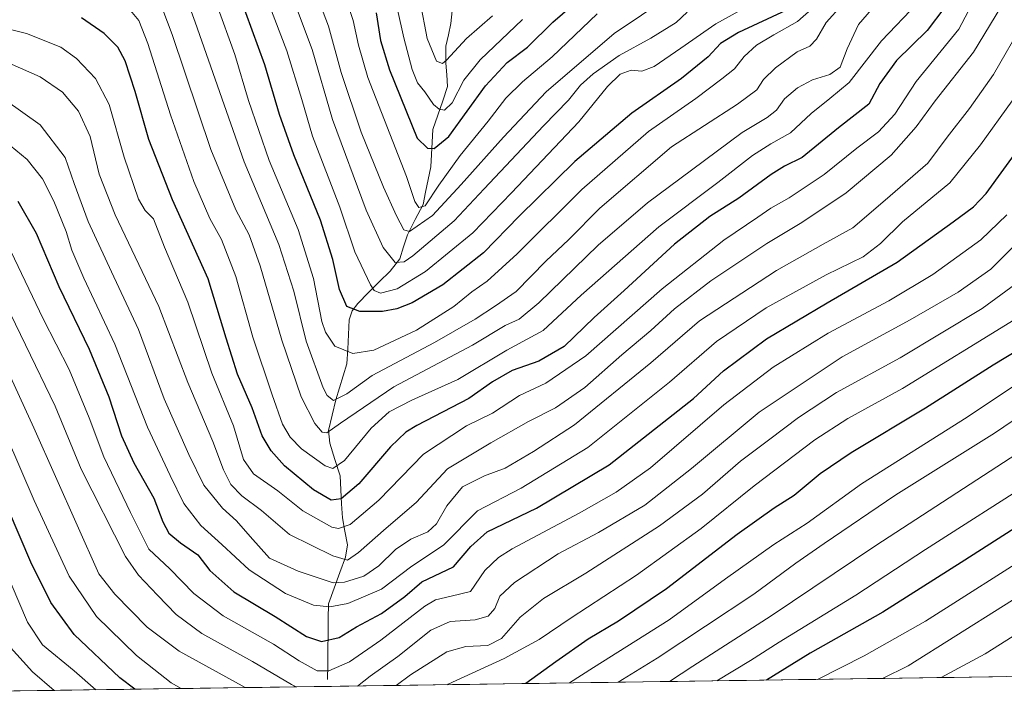
# Model space of a CAD drawing. Units: metres. Extents: x 596462 to 599881, y 4782325 to 4784688.
# Drawn here: x 599032 to 599316, y 4782361 to 4782556 of the extents above; entities that cross this region are included whole.
import ezdxf

# ---------------------------------------------------------------- set-up
doc = ezdxf.new("R2010")
doc.units = ezdxf.units.M
doc.header["$MEASUREMENT"] = 0
for name, color, linetype, lineweight in [('Arbolado forestal CxS', 92, 'Continuous', 0), ('Corriente natural lineal', 142, 'Continuous', 13), ('Curva de nivel maestra', 36, 'Continuous', 30), ('Curva de nivel normal', 36, 'Continuous', 0), ('Municipio CxS', 142, 'Continuous', 0)]:
    doc.layers.add(name, color=color, linetype=linetype, lineweight=lineweight)

# ---------------------------------------------------------------- blocks, each defined once
blk = doc.blocks.new('*U153')
at = {"layer": 'Arbolado forestal CxS', "color": 92, "linetype": 'Continuous', "lineweight": 0}
blk.add_polyline3d([(599339.87, 4782366.2, 829.12), (599003.36, 4782361.35, 802.92)], dxfattribs=at)
blk = doc.blocks.new('*U160')
at = {"layer": 'Curva de nivel normal', "color": 36, "linetype": 'Continuous', "lineweight": 0}
blk.add_polyline3d([(599323.86, 4782432.7, 790), (599279.3, 4782403.78, 790), (599249.02, 4782383.44, 790), (599226.4, 4782368.93, 790), (599219.71, 4782364.47, 790)], dxfattribs=at)
blk = doc.blocks.new('*U175')
at = {"layer": 'Curva de nivel normal', "color": 36, "linetype": 'Continuous', "lineweight": 0}
for points in [[(599078.67, 4782362.43, 770), (599075.84, 4782364.09, 770), (599065.76, 4782372, 770), (599054.27, 4782383.26, 770), (599046.34, 4782394.92, 770), (599036.22, 4782416.7, 770), (599019.92, 4782454.58, 770)], [(599319.18, 4782468.95, 770), (599287, 4782449.12, 770), (599271.18, 4782440.43, 770), (599261.63, 4782434.22, 770), (599244.18, 4782421.01, 770), (599228.86, 4782408.67, 770), (599210.18, 4782395.17, 770), (599191.3, 4782382.9, 770), (599182.04, 4782376.56, 770), (599171.94, 4782371.13, 770), (599155.75, 4782363.73, 770), (599155.46, 4782363.54, 770)]]:
    blk.add_polyline3d(points, dxfattribs=at)
blk = doc.blocks.new('*U178')
at = {"layer": 'Curva de nivel normal', "color": 36, "linetype": 'Continuous', "lineweight": 0}
blk.add_polyline3d([(599325.85, 4782423.17, 795), (599293.58, 4782402.56, 795), (599273.53, 4782389.39, 795), (599251.32, 4782375.85, 795), (599243.1, 4782370.55, 795), (599233.36, 4782364.67, 795)], dxfattribs=at)
blk = doc.blocks.new('*U181')
at = {"layer": 'Curva de nivel normal', "color": 36, "linetype": 'Continuous', "lineweight": 0}
blk.add_polyline3d([(599336.12, 4782388.45, 815), (599310.87, 4782372.48, 815), (599298.18, 4782365.6, 815)], dxfattribs=at)
blk = doc.blocks.new('*U182')
at = {"layer": 'Curva de nivel normal', "color": 36, "linetype": 'Continuous', "lineweight": 0}
blk.add_polyline3d([(599147.67, 4782560.73, 665), (599149.76, 4782550.2, 665), (599152.46, 4782543.62, 665), (599154.15, 4782542.99, 665), (599155.3, 4782543.88, 665), (599161.11, 4782550.12, 665), (599168.56, 4782556.72, 665)], dxfattribs=at)
blk = doc.blocks.new('*U184')
at = {"layer": 'Curva de nivel normal', "color": 36, "linetype": 'Continuous', "lineweight": 0}
blk.add_polyline3d([(599329.94, 4782394.95, 810), (599288.61, 4782368.99, 810), (599281.23, 4782365.36, 810)], dxfattribs=at)
blk = doc.blocks.new('*U187')
at = {"layer": 'Curva de nivel normal', "color": 36, "linetype": 'Continuous', "lineweight": 0}
for points in [[(599111.91, 4782362.91, 760), (599110.56, 4782363.56, 760), (599099.3, 4782370.24, 760), (599084.71, 4782378.38, 760), (599077.27, 4782383.85, 760), (599071.84, 4782389.42, 760), (599066.36, 4782395.22, 760), (599062.66, 4782400.57, 760), (599049.86, 4782425.77, 760), (599042.29, 4782444.03, 760), (599025.05, 4782479.45, 760)], [(599322.28, 4782493.36, 760), (599312.48, 4782483.58, 760), (599303.01, 4782476.9, 760), (599289.17, 4782468.91, 760), (599269.54, 4782458.2, 760), (599245.62, 4782442.22, 760), (599226.03, 4782425.94, 760), (599212.54, 4782415.38, 760), (599199.16, 4782407.54, 760), (599187.58, 4782401.36, 760), (599174.96, 4782393.02, 760), (599170.74, 4782389.08, 760), (599169.24, 4782385.59, 760), (599167.36, 4782383.38, 760), (599163.58, 4782382.32, 760), (599156.4, 4782381.81, 760), (599150.77, 4782379.3, 760), (599141.22, 4782371.65, 760), (599133.3, 4782366, 760), (599129.57, 4782363.17, 760)]]:
    blk.add_polyline3d(points, dxfattribs=at)
blk = doc.blocks.new('*U192')
at = {"layer": 'Curva de nivel normal', "color": 36, "linetype": 'Continuous', "lineweight": 0}
for points in [[(599042.01, 4782361.91, 785), (599035.73, 4782367.26, 785), (599028.6, 4782375.26, 785)], [(599327.34, 4782445.54, 785), (599313.53, 4782436.17, 785), (599285.03, 4782418.36, 785), (599264.38, 4782404.33, 785), (599256.14, 4782398.66, 785), (599244.08, 4782389.72, 785), (599216.13, 4782371.25, 785), (599204.87, 4782364.25, 785)]]:
    blk.add_polyline3d(points, dxfattribs=at)
blk = doc.blocks.new('*U199')
at = {"layer": 'Curva de nivel normal', "color": 36, "linetype": 'Continuous', "lineweight": 0}
for points in [[(599054.11, 4782362.08, 780), (599047.8, 4782367.52, 780), (599038.71, 4782375.05, 780), (599034.33, 4782381.64, 780), (599029.6, 4782392.72, 780)], [(599320.74, 4782450.94, 780), (599305.6, 4782440.78, 780), (599275.13, 4782421.6, 780), (599259.44, 4782410.21, 780), (599249.84, 4782404.02, 780), (599235.83, 4782394.12, 780), (599219.63, 4782382.28, 780), (599197.78, 4782368.55, 780), (599190.86, 4782364.05, 780)]]:
    blk.add_polyline3d(points, dxfattribs=at)
blk = doc.blocks.new('*U217')
at = {"layer": 'Curva de nivel normal', "color": 36, "linetype": 'Continuous', "lineweight": 0}
blk.add_polyline3d([(599326.61, 4782402.88, 805), (599293.61, 4782381.91, 805), (599275.94, 4782371.85, 805), (599262.39, 4782365.08, 805)], dxfattribs=at)
blk = doc.blocks.new('*U229')
at = {"layer": 'Curva de nivel normal', "color": 36, "linetype": 'Continuous', "lineweight": 0}
for points in [[(599097.14, 4782362.7, 765), (599093.48, 4782364.77, 765), (599078.17, 4782373.26, 765), (599068.91, 4782380.15, 765), (599059.54, 4782389.7, 765), (599054.95, 4782395.53, 765), (599036.14, 4782437.7, 765), (599022.58, 4782467.14, 765)], [(599320.71, 4782480.1, 765), (599309.94, 4782472.15, 765), (599286.28, 4782457.96, 765), (599267.95, 4782447.89, 765), (599256.95, 4782440.75, 765), (599248.69, 4782434.5, 765), (599240.23, 4782428.14, 765), (599229.24, 4782418.53, 765), (599216.82, 4782409.38, 765), (599195.51, 4782395.75, 765), (599183.3, 4782388.46, 765), (599176.63, 4782383.08, 765), (599171.21, 4782376.89, 765), (599167.21, 4782374.89, 765), (599160.85, 4782374.58, 765), (599155.37, 4782373.02, 765), (599144.95, 4782366.38, 765), (599140.8, 4782363.33, 765)]]:
    blk.add_polyline3d(points, dxfattribs=at)
blk = doc.blocks.new('*U242')
at = {"layer": 'Curva de nivel normal', "color": 36, "linetype": 'Continuous', "lineweight": 0}
blk.add_polyline3d([(599139.3, 4782566.81, 670), (599142.98, 4782550.36, 670), (599145.4, 4782541.23, 670), (599146.94, 4782537.38, 670), (599149.08, 4782534.74, 670), (599151.59, 4782531.11, 670), (599153.16, 4782529.73, 670), (599154.71, 4782529.46, 670), (599156.96, 4782531.6, 670), (599160.3, 4782538.15, 670), (599165.05, 4782544.04, 670), (599177.24, 4782555.65, 670)], dxfattribs=at)
blk = doc.blocks.new('*U263')
at = {"layer": 'Curva de nivel maestra', "color": 36, "linetype": 'Continuous', "lineweight": 30}
for points in [[(599065.3, 4782362.24, 775), (599061.02, 4782365.51, 775), (599047.83, 4782378.03, 775), (599041.05, 4782387.28, 775), (599035.34, 4782398.97, 775), (599025.38, 4782421.97, 775)], [(599324.62, 4782462.72, 775), (599313.14, 4782455.78, 775), (599293.61, 4782443.42, 775), (599272.16, 4782430.52, 775), (599263.16, 4782424.43, 775), (599255.7, 4782418.2, 775), (599249.88, 4782414.51, 775), (599239.22, 4782406.88, 775), (599218.79, 4782391.27, 775), (599205.01, 4782381.88, 775), (599196.22, 4782376.65, 775), (599186.88, 4782370.16, 775), (599178.24, 4782363.87, 775)]]:
    blk.add_polyline3d(points, dxfattribs=at)
blk = doc.blocks.new('*U272')
at = {"layer": 'Curva de nivel maestra', "color": 36, "linetype": 'Continuous', "lineweight": 30}
blk.add_polyline3d([(599326.61, 4782413.37, 800), (599303.94, 4782398.87, 800), (599281.29, 4782384.46, 800), (599260.32, 4782372.68, 800), (599247.74, 4782364.87, 800)], dxfattribs=at)

msp = doc.modelspace()

# ---------------------------------------------------------------- linework, layer by layer
at = {"layer": 'Arbolado forestal CxS', "color": 92, "linetype": 'Continuous', "lineweight": 0}
msp.add_polyline3d([(599339.87, 4782366.2, 829.12), (599003.36, 4782361.35, 802.92)], dxfattribs=at)
at = {"layer": 'Corriente natural lineal', "color": 142, "linetype": 'Continuous', "lineweight": 13}
msp.add_polyline3d([(599121, 4782365, 756.65), (599121.05, 4782369.38, 754.41), (599121.09, 4782373.76, 750.74), (599121.14, 4782378.15, 748.18), (599121.18, 4782382.53, 746.35), (599121.23, 4782386.91, 743.49), (599122.87, 4782391.41, 740.94), (599124.52, 4782395.91, 737.44), (599126.16, 4782400.41, 734.15), (599126.73, 4782403.98, 732.96), (599126, 4782407.86, 730.21), (599125.26, 4782411.74, 728.12), (599125.03, 4782415.77, 725.69), (599124.81, 4782419.8, 723.16), (599124.58, 4782423.84, 721.12), (599123.09, 4782428.55, 719.06), (599121.59, 4782433.26, 715.99), (599121.28, 4782436.93, 714.7), (599122.3, 4782441.39, 712.09), (599123.32, 4782445.85, 709.54), (599124.4, 4782449.29, 708.12), (599125.49, 4782452.73, 706.97), (599126.58, 4782456.17, 706.16), (599126.8, 4782460.41, 705.11), (599127.02, 4782464.66, 703.36), (599127.24, 4782468.9, 701.41), (599128.12, 4782471.48, 700), (599129.7, 4782473.65, 698.04), (599132.8, 4782476.77, 695.52), (599135.9, 4782479.88, 693.27), (599139, 4782483, 691.15), (599141.84, 4782486.54, 688.7), (599142.94, 4782490.02, 687.1), (599144.04, 4782493.51, 685.06), (599146.28, 4782497.85, 680.99), (599148.53, 4782502.19, 680.06), (599149.27, 4782505.83, 679.55), (599150.01, 4782509.47, 679.06), (599150.75, 4782513.11, 677.39), (599150.97, 4782516.68, 675.4), (599151.19, 4782520.26, 674.04), (599151.41, 4782523.84, 673.3), (599152.82, 4782527.99, 671.56), (599154.23, 4782532.13, 669.42), (599155.63, 4782536.28, 667.62), (599155.37, 4782539.65, 666.38), (599155.1, 4782543.03, 665.55), (599155.15, 4782547.92, 664.24), (599155.87, 4782551.21, 663.09), (599156.58, 4782554.49, 661.51), (599156.99, 4782558.16, 659.12)], dxfattribs=at)
at = {"layer": 'Curva de nivel maestra', "color": 36, "linetype": 'Continuous', "lineweight": 30}
for points in [[(599135, 4782557.56, 675), (599136.3, 4782549.62, 675), (599138.86, 4782541.14, 675), (599146.82, 4782521.39, 675), (599149.82, 4782518.46, 675), (599151.77, 4782518.42, 675), (599155.95, 4782521.87, 675), (599166.6, 4782536.53, 675), (599172.82, 4782543.2, 675), (599178.72, 4782547.62, 675), (599185.99, 4782554.88, 675), (599199.29, 4782566.47, 675)], [(599253.46, 4782558.39, 700), (599239.62, 4782551.87, 700), (599234.44, 4782548.71, 700), (599230.91, 4782544.86, 700), (599223.15, 4782538.57, 700), (599208.78, 4782528.56, 700), (599192.33, 4782514.63, 700), (599176.3, 4782498.82, 700), (599165.96, 4782488.24, 700), (599154.3, 4782479.07, 700), (599145.38, 4782473.81, 700), (599140.96, 4782472.11, 700), (599136.79, 4782471.29, 700), (599130.3, 4782471.33, 700), (599126.58, 4782472.73, 700), (599124.43, 4782477.68, 700), (599122.51, 4782486.3, 700), (599118.9, 4782497.74, 700), (599111.2, 4782516.53, 700), (599107.1, 4782528.2, 700), (599102.83, 4782542.58, 700), (599095.53, 4782562.71, 700)], [(599299.23, 4782559.19, 725), (599294.08, 4782552.52, 725), (599285.28, 4782543.86, 725), (599280.43, 4782537.2, 725), (599277.23, 4782531.2, 725), (599268.51, 4782524.34, 725), (599258.01, 4782515.8, 725), (599252.95, 4782513.3, 725), (599249.02, 4782510.9, 725), (599239.72, 4782504.04, 725), (599231.38, 4782498.76, 725), (599221.13, 4782490.81, 725), (599206.62, 4782477.42, 725), (599197.96, 4782469.6, 725), (599189.24, 4782461.24, 725), (599181.94, 4782456.99, 725), (599174.27, 4782454.24, 725), (599168.57, 4782451.06, 725), (599161.75, 4782446.18, 725), (599146.77, 4782438.37, 725), (599143.59, 4782436.49, 725), (599139.17, 4782432.28, 725), (599129.96, 4782421.53, 725), (599124.86, 4782417.2, 725), (599121.98, 4782416.82, 725), (599116.88, 4782419.84, 725), (599108.58, 4782426.79, 725), (599104.69, 4782431.12, 725), (599102.09, 4782435.46, 725), (599099.19, 4782443.47, 725), (599095, 4782453.22, 725), (599091.67, 4782463.66, 725), (599086.51, 4782480.73, 725), (599076.2, 4782503.53, 725), (599069.4, 4782520.97, 725), (599065.4, 4782534.9, 725), (599062.52, 4782543.74, 725), (599060.41, 4782547.64, 725), (599056.5, 4782551.57, 725), (599049.9, 4782556.14, 725)], [(599031.57, 4782503.22, 750), (599036.88, 4782493.97, 750), (599043.38, 4782478.59, 750), (599052.14, 4782460.45, 750), (599057.81, 4782446.65, 750), (599061.5, 4782435.4, 750), (599065.06, 4782427.63, 750), (599070.8, 4782417.38, 750), (599073.37, 4782410.61, 750), (599075.1, 4782407.33, 750), (599078.5, 4782404.48, 750), (599083.5, 4782401.04, 750), (599086.98, 4782396.52, 750), (599093.91, 4782390.38, 750), (599105.86, 4782383.28, 750), (599114.85, 4782377.49, 750), (599119.18, 4782375.99, 750), (599124.3, 4782377.18, 750), (599129.3, 4782380.23, 750), (599136.53, 4782384.12, 750), (599143.24, 4782389.02, 750), (599148.2, 4782393.3, 750), (599157.3, 4782397.58, 750), (599162.36, 4782403.46, 750), (599167.07, 4782407.7, 750), (599181.27, 4782414.54, 750), (599202.3, 4782427.06, 750), (599226.62, 4782446.24, 750), (599235.32, 4782454.21, 750), (599247.74, 4782463.44, 750), (599265.22, 4782473.87, 750), (599285.48, 4782485.62, 750), (599301.64, 4782497.2, 750), (599307.51, 4782501.53, 750), (599311.14, 4782505.44, 750), (599322.08, 4782520.56, 750)]]:
    msp.add_polyline3d(points, dxfattribs=at)
at = {"layer": 'Curva de nivel normal', "color": 36, "linetype": 'Continuous', "lineweight": 0}
for points in [[(599269.44, 4782559.82, 710), (599264.95, 4782554.76, 710), (599262.11, 4782549.96, 710), (599260.26, 4782548, 710), (599256.53, 4782546.32, 710), (599250.34, 4782541.72, 710), (599246.85, 4782538.29, 710), (599244.91, 4782535.32, 710), (599239.36, 4782531.16, 710), (599220.29, 4782518.92, 710), (599199.62, 4782501.12, 710), (599190.63, 4782492.11, 710), (599183.96, 4782485.83, 710), (599175.42, 4782477.14, 710), (599169.46, 4782473.01, 710), (599163.63, 4782469.1, 710), (599151.8, 4782462.35, 710), (599133.84, 4782452.86, 710), (599126.58, 4782447.52, 710), (599122.72, 4782445.62, 710), (599120.88, 4782447.03, 710), (599119.74, 4782449.32, 710), (599114.82, 4782462.72, 710), (599111.22, 4782477.23, 710), (599106.87, 4782490.64, 710), (599096.9, 4782514.53, 710), (599082.78, 4782554.86, 710), (599075.96, 4782573.53, 710)], [(599278.01, 4782558.51, 715), (599274.28, 4782554.17, 715), (599271.03, 4782547.2, 715), (599268.95, 4782541.89, 715), (599266.04, 4782539.81, 715), (599260.95, 4782538.26, 715), (599256.62, 4782535.96, 715), (599252.94, 4782532.74, 715), (599250.57, 4782529.51, 715), (599247.94, 4782527.33, 715), (599240.69, 4782523, 715), (599226.08, 4782512.14, 715), (599213.37, 4782502.71, 715), (599199.12, 4782490.44, 715), (599181.96, 4782473.84, 715), (599176.3, 4782469.12, 715), (599172.29, 4782467.29, 715), (599162.8, 4782461.65, 715), (599140.09, 4782449.54, 715), (599124.72, 4782439.03, 715), (599120.77, 4782436.32, 715), (599119.46, 4782436.52, 715), (599117.28, 4782439.02, 715), (599113.34, 4782446.7, 715), (599107.73, 4782463.03, 715), (599101.55, 4782484.51, 715), (599098.38, 4782493.44, 715), (599094.44, 4782500.67, 715), (599087.23, 4782518.12, 715), (599076.1, 4782551.32, 715), (599070.74, 4782565.62, 715)], [(599101.79, 4782566.01, 695), (599109.22, 4782546.56, 695), (599113.51, 4782532.51, 695), (599116.58, 4782521.92, 695), (599124.54, 4782501.44, 695), (599128.88, 4782488.53, 695), (599133.4, 4782478.98, 695), (599134.45, 4782477.42, 695), (599136.28, 4782476.6, 695), (599141.1, 4782477.86, 695), (599149.25, 4782482.9, 695), (599162.92, 4782494.06, 695), (599174.08, 4782505.63, 695), (599193.53, 4782526.06, 695), (599201.81, 4782536.35, 695), (599205.46, 4782539.82, 695), (599208.66, 4782540.98, 695), (599211.75, 4782540.77, 695), (599215.25, 4782542.09, 695), (599222.95, 4782547.33, 695), (599233.06, 4782554.42, 695), (599244.42, 4782560.64, 695)], [(599309.56, 4782565.04, 730), (599303.28, 4782552.84, 730), (599290.9, 4782537.77, 730), (599284.79, 4782528.34, 730), (599280.05, 4782523.2, 730), (599273.83, 4782518.45, 730), (599264.33, 4782510.85, 730), (599254.21, 4782504.12, 730), (599248.98, 4782501.21, 730), (599245.17, 4782498.54, 730), (599235.37, 4782491.94, 730), (599217.58, 4782477.83, 730), (599195.53, 4782458.48, 730), (599183.95, 4782450.64, 730), (599176.38, 4782447.11, 730), (599168.62, 4782441.98, 730), (599161.1, 4782438.27, 730), (599148.64, 4782430.1, 730), (599135.77, 4782416.88, 730), (599127.46, 4782409.79, 730), (599124.14, 4782408.63, 730), (599122.21, 4782409.07, 730), (599113.84, 4782413.74, 730), (599106.6, 4782419.5, 730), (599099.59, 4782424.48, 730), (599096.67, 4782428.58, 730), (599093.79, 4782438.28, 730), (599087.55, 4782453.49, 730), (599080.59, 4782474.01, 730), (599073.93, 4782489.87, 730), (599070.72, 4782498.09, 730), (599068.31, 4782500.5, 730), (599066.41, 4782503.72, 730), (599062.21, 4782515.94, 730), (599057.88, 4782531.06, 730), (599054.01, 4782538.62, 730), (599048.48, 4782544.42, 730), (599043.96, 4782547.67, 730), (599034.01, 4782551.63, 730), (599013.76, 4782556.63, 730)], [(599117.89, 4782562.68, 685), (599121.29, 4782553.77, 685), (599124.88, 4782540.38, 685), (599130.65, 4782523.16, 685), (599137.11, 4782507.2, 685), (599140.92, 4782498.92, 685), (599142.99, 4782494.93, 685), (599144.63, 4782494.39, 685), (599151.3, 4782499.04, 685), (599159.52, 4782508.01, 685), (599171.81, 4782521.71, 685), (599184.06, 4782534.72, 685), (599203.69, 4782551.6, 685), (599219.49, 4782562.29, 685)], [(599125.88, 4782562.91, 680), (599128.38, 4782555.32, 680), (599129.88, 4782548.25, 680), (599132.58, 4782538.86, 680), (599143.76, 4782510.33, 680), (599146.16, 4782503.12, 680), (599147.33, 4782501.34, 680), (599149.12, 4782501.87, 680), (599153.06, 4782507.78, 680), (599159.24, 4782516.37, 680), (599167.39, 4782526.32, 680), (599172.46, 4782532.89, 680), (599177.24, 4782537.64, 680), (599185.84, 4782544.92, 680), (599198.83, 4782557.28, 680)], [(599063.61, 4782558.86, 720), (599066.49, 4782555.38, 720), (599069.04, 4782548.75, 720), (599075.59, 4782528.08, 720), (599082.34, 4782508.87, 720), (599086.98, 4782498.2, 720), (599090.39, 4782492.16, 720), (599094.48, 4782481.45, 720), (599099.38, 4782463.94, 720), (599105.01, 4782447.24, 720), (599107.95, 4782438.75, 720), (599110.16, 4782435.07, 720), (599113.4, 4782431.63, 720), (599120.28, 4782426.72, 720), (599122.48, 4782425.96, 720), (599125.87, 4782428.26, 720), (599133.54, 4782437.62, 720), (599138.77, 4782442.38, 720), (599145.27, 4782445.7, 720), (599158.59, 4782451.69, 720), (599172.7, 4782460.16, 720), (599183.22, 4782465.88, 720), (599194.16, 4782476.04, 720), (599216.62, 4782495.82, 720), (599233.62, 4782508.62, 720), (599243.62, 4782516.34, 720), (599248.95, 4782519.76, 720), (599254.62, 4782522.94, 720), (599260.56, 4782528.47, 720), (599266.03, 4782532.8, 720), (599271.55, 4782537.42, 720), (599280.92, 4782549.54, 720), (599291.38, 4782560.44, 720)], [(599263.13, 4782560.74, 705), (599256.65, 4782555.07, 705), (599249.81, 4782551.25, 705), (599244.82, 4782548.2, 705), (599241.24, 4782545.01, 705), (599238.5, 4782541.43, 705), (599234.83, 4782538.51, 705), (599227.35, 4782532.8, 705), (599213.6, 4782523.28, 705), (599194.4, 4782506.55, 705), (599175.73, 4782487.94, 705), (599167.07, 4782480.09, 705), (599162.63, 4782476.99, 705), (599157.39, 4782472.79, 705), (599146.65, 4782465.93, 705), (599134.35, 4782460.2, 705), (599128.29, 4782459.18, 705), (599123.04, 4782461.36, 705), (599120.35, 4782465.37, 705), (599119.34, 4782468.43, 705), (599116.91, 4782480.87, 705), (599112.48, 4782494.97, 705), (599104.07, 4782514.95, 705), (599098.14, 4782532.3, 705), (599094.24, 4782545.53, 705), (599088.89, 4782560.19, 705)], [(599111.18, 4782561.4, 690), (599116.49, 4782547.01, 690), (599122.35, 4782526.76, 690), (599132.1, 4782500.62, 690), (599136.99, 4782489.78, 690), (599140.45, 4782485.48, 690), (599143.08, 4782485.68, 690), (599145.6, 4782487.43, 690), (599157.48, 4782497.52, 690), (599166.15, 4782506.72, 690), (599183.3, 4782524.96, 690), (599190.57, 4782532.4, 690), (599194.05, 4782536.69, 690), (599197.64, 4782539.93, 690), (599205.21, 4782545.28, 690), (599214.34, 4782550.26, 690), (599221.59, 4782554.8, 690), (599224.78, 4782557.73, 690)], [(599315.33, 4782559.17, 735), (599307.45, 4782546.26, 735), (599296.42, 4782532.15, 735), (599290.91, 4782524.69, 735), (599283.68, 4782516.5, 735), (599270.68, 4782505.57, 735), (599257.86, 4782497, 735), (599247.77, 4782490.96, 735), (599231.66, 4782480.23, 735), (599221.15, 4782472.14, 735), (599214.29, 4782465.8, 735), (599205.95, 4782458.8, 735), (599195.29, 4782449.34, 735), (599186.81, 4782443.53, 735), (599179.02, 4782439.6, 735), (599168.14, 4782433.38, 735), (599155.63, 4782425.88, 735), (599146.54, 4782416.12, 735), (599137.92, 4782408.75, 735), (599129.87, 4782401.72, 735), (599126.7, 4782399.51, 735), (599122.5, 4782400.75, 735), (599109.97, 4782406.88, 735), (599101.92, 4782413.82, 735), (599096.2, 4782418.06, 735), (599093.03, 4782421.37, 735), (599090.94, 4782425.61, 735), (599087.88, 4782433.74, 735), (599080.62, 4782450.86, 735), (599072.22, 4782472.79, 735), (599059.65, 4782499.21, 735), (599055.06, 4782510.96, 735), (599052.45, 4782521.9, 735), (599049.08, 4782529.14, 735), (599044.41, 4782534.65, 735), (599037.97, 4782539.13, 735), (599029.07, 4782543.05, 735)], [(599321.96, 4782555, 740), (599313.26, 4782539.8, 740), (599306.35, 4782529.93, 740), (599299.89, 4782521.66, 740), (599294.28, 4782514.12, 740), (599281.93, 4782503.46, 740), (599272.61, 4782495.48, 740), (599264.11, 4782490.78, 740), (599250.59, 4782483.14, 740), (599228.36, 4782468.62, 740), (599214.27, 4782456.48, 740), (599192.24, 4782438.56, 740), (599180.47, 4782430.92, 740), (599172.28, 4782426.05, 740), (599166.27, 4782423.87, 740), (599159.96, 4782420.71, 740), (599155.39, 4782415.21, 740), (599152.38, 4782409.99, 740), (599149.88, 4782407.72, 740), (599145.01, 4782405.58, 740), (599140.58, 4782402.61, 740), (599135.78, 4782397.88, 740), (599131.4, 4782394.92, 740), (599125.9, 4782393.11, 740), (599122.56, 4782392.93, 740), (599112.53, 4782396.31, 740), (599104.17, 4782400.1, 740), (599098.64, 4782406.38, 740), (599094.68, 4782410.9, 740), (599090.65, 4782414.54, 740), (599085.27, 4782421.17, 740), (599080.94, 4782430.03, 740), (599073.75, 4782446.08, 740), (599066.39, 4782466.16, 740), (599058.58, 4782482.81, 740), (599051.88, 4782497.33, 740), (599047.83, 4782508.28, 740), (599045.21, 4782515.76, 740), (599037.99, 4782525.26, 740), (599027.94, 4782532.37, 740)], [(599318.66, 4782532.19, 745), (599309.5, 4782519.49, 745), (599300.66, 4782508.46, 745), (599286.94, 4782497.25, 745), (599280.61, 4782490.92, 745), (599275.61, 4782487.16, 745), (599264.95, 4782481.92, 745), (599247.62, 4782472.35, 745), (599233.3, 4782462.66, 745), (599219.69, 4782450.92, 745), (599196.15, 4782432.08, 745), (599176.86, 4782420.34, 745), (599164.26, 4782413.74, 745), (599154.49, 4782403.84, 745), (599145.28, 4782397.74, 745), (599136.56, 4782391.16, 745), (599126.82, 4782386.97, 745), (599121.62, 4782386.08, 745), (599116.93, 4782386.51, 745), (599108.84, 4782389.92, 745), (599098.34, 4782396.68, 745), (599090.41, 4782404.06, 745), (599084.34, 4782409.53, 745), (599079.45, 4782415.86, 745), (599075.48, 4782423.96, 745), (599068.95, 4782437.88, 745), (599059.54, 4782461.88, 745), (599050.64, 4782480.91, 745), (599047.17, 4782489.03, 745), (599045.5, 4782494.4, 745), (599041.9, 4782503.2, 745), (599038.7, 4782509.6, 745), (599034.28, 4782515.24, 745), (599027.72, 4782520.62, 745)], [(599317.1, 4782499.26, 755), (599309.55, 4782492.02, 755), (599295.76, 4782481.98, 755), (599283, 4782474.42, 755), (599265.49, 4782465.11, 755), (599249.61, 4782455.23, 755), (599235.36, 4782444.35, 755), (599214.22, 4782426.14, 755), (599204.29, 4782419.19, 755), (599193.63, 4782413.06, 755), (599174.28, 4782402.74, 755), (599170.29, 4782400.31, 755), (599166.42, 4782396.52, 755), (599162.24, 4782390.46, 755), (599156.63, 4782389.15, 755), (599152.16, 4782388.02, 755), (599149.04, 4782386.24, 755), (599136.36, 4782376.45, 755), (599127.3, 4782370.13, 755), (599121.36, 4782367.52, 755), (599117.96, 4782367.53, 755), (599112.81, 4782370.4, 755), (599105.32, 4782375.25, 755), (599090.81, 4782383.43, 755), (599082.4, 4782389.9, 755), (599075.41, 4782397, 755), (599069.41, 4782402.65, 755), (599064.11, 4782413.27, 755), (599056.38, 4782429.32, 755), (599052.14, 4782440.66, 755), (599046.39, 4782454.57, 755), (599038.88, 4782469.24, 755), (599029.5, 4782488.71, 755)]]:
    msp.add_polyline3d(points, dxfattribs=at)
at = {"layer": 'Municipio CxS', "color": 142, "linetype": 'Continuous', "lineweight": 0}
msp.add_polyline3d([(599316.87, 4782365.87, 819.67), (599311.87, 4782365.8, 818.54), (599306.88, 4782365.73, 817.1), (599301.88, 4782365.65, 815.22), (599296.89, 4782365.58, 813.99), (599291.9, 4782365.51, 812.5), (599286.9, 4782365.44, 811.54), (599281.91, 4782365.37, 810.02), (599276.91, 4782365.29, 808.72), (599271.92, 4782365.22, 807.54), (599266.92, 4782365.15, 806.22), (599261.93, 4782365.08, 804.93), (599256.94, 4782365.01, 804.13), (599251.94, 4782364.93, 801.94), (599246.95, 4782364.86, 799.71), (599241.95, 4782364.79, 797.63), (599236.96, 4782364.72, 796.12), (599231.97, 4782364.65, 793.89), (599226.97, 4782364.57, 791.41), (599221.98, 4782364.5, 789.55), (599216.98, 4782364.43, 788.16), (599211.99, 4782364.36, 786.68), (599206.99, 4782364.29, 785.24), (599202, 4782364.21, 783.95), (599197.01, 4782364.14, 782.75), (599192.01, 4782364.07, 780.29), (599187.02, 4782364, 778.73), (599182.02, 4782363.93, 776.36), (599177.03, 4782363.85, 774.66), (599172.04, 4782363.78, 773.95), (599167.04, 4782363.71, 772.33), (599162.05, 4782363.64, 771.73), (599157.05, 4782363.56, 771.04), (599152.06, 4782363.49, 769.76), (599147.06, 4782363.42, 767.08), (599142.07, 4782363.35, 764.31), (599137.08, 4782363.28, 761.64), (599132.08, 4782363.2, 759.65), (599127.09, 4782363.13, 758.13), (599122.09, 4782363.06, 757.52), (599117.1, 4782362.99, 758.01), (599112.1, 4782362.92, 759.24), (599107.11, 4782362.84, 761.58), (599102.12, 4782362.77, 764.21), (599097.12, 4782362.7, 765.54), (599092.13, 4782362.63, 766.29), (599087.13, 4782362.56, 768.07), (599082.14, 4782362.48, 769.9), (599077.15, 4782362.41, 771.37), (599072.15, 4782362.34, 772.39), (599067.16, 4782362.27, 773.4), (599062.16, 4782362.2, 775.43), (599057.17, 4782362.12, 778.39), (599052.17, 4782362.05, 780.42), (599047.18, 4782361.98, 782.55), (599042.19, 4782361.91, 784.44), (599037.19, 4782361.84, 786.59), (599032.2, 4782361.76, 788.51), (599027.2, 4782361.69, 791.19)], dxfattribs=at)

# ---------------------------------------------------------------- block references
at = {"layer": 'Arbolado forestal CxS', "color": 92, "linetype": 'Continuous', "lineweight": 0}
msp.add_blockref('*U153', (0, 0), dxfattribs=at)
at = {"layer": 'Curva de nivel maestra', "color": 36, "linetype": 'Continuous', "lineweight": 30}
for name in ['*U263', '*U272']:
    msp.add_blockref(name, (0, 0), dxfattribs=at)
at = {"layer": 'Curva de nivel normal', "color": 36, "linetype": 'Continuous', "lineweight": 0}
for name in ['*U182', '*U242', '*U187', '*U229', '*U175', '*U199', '*U192', '*U160', '*U178', '*U217', '*U184', '*U181']:
    msp.add_blockref(name, (0, 0), dxfattribs=at)

doc.saveas('drawing.dxf')
